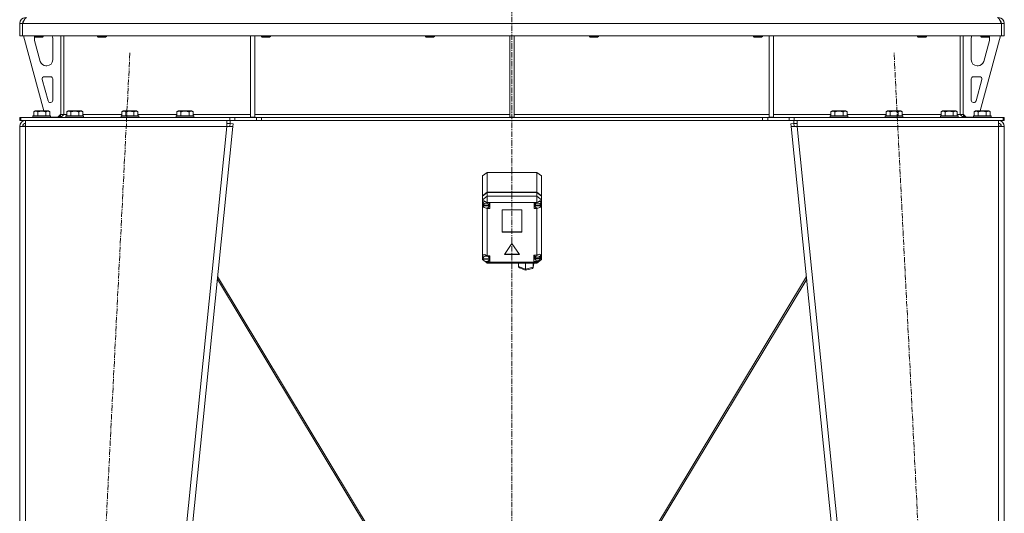
# Model space of a CAD drawing. Units: millimetres. Extents: x 0 to 30654, y -7 to 21000.
# Drawn here: x 5271 to 6611, y 12889 to 13561 of the extents above; entities that cross this region are included whole.
import ezdxf

# ---------------------------------------------------------------- set-up
doc = ezdxf.new("R2010")
doc.units = ezdxf.units.MM
doc.linetypes.add('K5LT_AXLED', pattern=[12, 7.5, -1.5, 1.5, -1.5])
doc.linetypes.add('K5LT_THIN', pattern=[0])
for name, color, linetype, true_color in [('OSI', 2, 'Continuous', 0xffff00), ('R', 1, 'Continuous', 0xff0000), ('WELDING', 7, 'Continuous', 0xffffff)]:
    doc.layers.add(name, color=color, linetype=linetype, true_color=true_color)

msp = doc.modelspace()

# ---------------------------------------------------------------- linework, layer by layer
at = {"layer": 'OSI', "color": 30, "linetype": 'K5LT_AXLED', "lineweight": 18, "true_color": 0xff8000}
for p, q in [((5940.7, 16732.9), (5940.7, 12238.8)), ((5420.7, 13515.7), (5310.7, 11336.9)), ((6570.8, 11336.9), (6460.7, 13515.7))]:
    msp.add_line(p, q, dxfattribs=at)
at = {"layer": 'R', "color": 7, "linetype": 'K5LT_THIN', "lineweight": 18}
for p, q in [((5270.7, 13555.8), (5274.7, 13555.8)), ((5270.7, 13555.8), (5270.7, 13538.8)), ((6606.7, 13555.8), (5274.7, 13555.8)), ((5274.7, 13538.8), (5274.7, 13555.8)), ((5274.7, 13555.8), (5274.7, 13538.8)), ((6610.7, 13555.8), (6606.7, 13555.8)), ((6606.7, 13555.8), (6606.7, 13538.8)), ((6606.7, 13555.8), (6606.7, 13538.8)), ((6610.7, 13555.8), (6610.7, 13538.8)), ((5270.7, 13538.8), (5274.7, 13538.8)), ((6606.7, 13538.8), (5274.7, 13538.8)), ((5275.7, 13538.8), (5303.4, 13436.8)), ((5290.7, 13538.8), (5290.7, 13537.9)), ((5302.7, 13537.9), (5290.7, 13537.9)), ((5290.7, 13537.9), (5291.7, 13537.3)), ((5290.7, 13535.8), (5290.7, 13534.9)), ((5301.7, 13537.3), (5291.7, 13537.3)), ((5302.7, 13537.9), (5301.7, 13537.3)), ((5302.7, 13538.8), (5302.7, 13537.9)), ((5315.7, 13506.3), (5315.7, 13535.8)), ((5326.7, 13538.8), (5326.7, 13431.8)), ((5330.7, 13538.8), (5330.7, 13431.8)), ((5376.7, 13538.8), (5376.7, 13537.9)), ((5388.7, 13537.9), (5376.7, 13537.9)), ((5376.7, 13537.9), (5377.7, 13537.3)), ((5387.7, 13537.3), (5377.7, 13537.3)), ((5388.7, 13537.9), (5387.7, 13537.3)), ((5388.7, 13538.8), (5388.7, 13537.9)), ((5584.7, 13538.8), (5584.7, 13428.3)), ((5590.7, 13538.8), (5590.7, 13428.3)), ((5599.9, 13538.8), (5599.9, 13537.9)), ((5611.9, 13537.9), (5599.9, 13537.9)), ((5599.9, 13537.9), (5600.9, 13537.3)), ((5610.9, 13537.3), (5600.9, 13537.3)), ((5611.9, 13537.9), (5610.9, 13537.3)), ((5611.9, 13538.8), (5611.9, 13537.9)), ((5823.1, 13538.8), (5823.1, 13537.9)), ((5835.1, 13537.9), (5823.1, 13537.9)), ((5823.1, 13537.9), (5824.1, 13537.3)), ((5834.1, 13537.3), (5824.1, 13537.3)), ((5835.1, 13537.9), (5834.1, 13537.3)), ((5835.1, 13538.8), (5835.1, 13537.9)), ((5937.7, 13538.8), (5937.7, 13428.3)), ((5943.7, 13538.8), (5943.7, 13428.3)), ((6046.3, 13538.8), (6046.3, 13537.9)), ((6058.3, 13537.9), (6046.3, 13537.9)), ((6046.3, 13537.9), (6047.3, 13537.3)), ((6057.3, 13537.3), (6047.3, 13537.3)), ((6058.3, 13537.9), (6057.3, 13537.3)), ((6058.3, 13538.8), (6058.3, 13537.9)), ((6269.5, 13538.8), (6269.5, 13537.9)), ((6281.5, 13537.9), (6269.5, 13537.9)), ((6269.5, 13537.9), (6270.5, 13537.3)), ((6280.5, 13537.3), (6270.5, 13537.3)), ((6281.5, 13537.9), (6280.5, 13537.3)), ((6281.5, 13538.8), (6281.5, 13537.9)), ((6290.7, 13538.8), (6290.7, 13428.3)), ((6296.7, 13538.8), (6296.7, 13428.3)), ((6492.7, 13538.8), (6492.7, 13537.9)), ((6504.7, 13537.9), (6492.7, 13537.9)), ((6492.7, 13537.9), (6493.7, 13537.3)), ((6503.7, 13537.3), (6493.7, 13537.3)), ((6504.7, 13537.9), (6503.7, 13537.3)), ((6504.7, 13538.8), (6504.7, 13537.9)), ((6550.7, 13538.8), (6550.7, 13431.8)), ((6554.7, 13538.8), (6554.7, 13431.8)), ((6565.7, 13506.3), (6565.7, 13535.8)), ((6605.7, 13538.8), (6578, 13436.8)), ((6578.7, 13538.8), (6578.7, 13537.9)), ((6590.7, 13537.9), (6578.7, 13537.9)), ((6578.7, 13537.9), (6579.7, 13537.3)), ((6589.7, 13537.3), (6579.7, 13537.3)), ((6590.7, 13537.9), (6589.7, 13537.3)), ((6590.7, 13538.8), (6590.7, 13537.9)), ((6590.7, 13535.8), (6590.7, 13534.9)), ((6610.7, 13538.8), (6606.7, 13538.8)), ((5291, 13532.8), (5298.8, 13504.2)), ((6590.4, 13532.8), (6582.7, 13504.2)), ((5306.5, 13498.3), (5307.7, 13498.3)), ((6575, 13498.3), (6573.7, 13498.3)), ((5312.7, 13483.3), (5304.3, 13483.3)), ((6568.7, 13483.3), (6577.2, 13483.3)), ((5301.4, 13479.5), (5309.3, 13450.5)), ((5315.7, 13451.3), (5315.7, 13480.3)), ((6565.7, 13451.3), (6565.7, 13480.3)), ((6580.1, 13479.5), (6572.2, 13450.5)), ((5312.2, 13448.3), (5312.7, 13448.3)), ((6569.3, 13448.3), (6568.7, 13448.3)), ((5270.7, 13423.8), (5270.7, 13427.8)), ((5270.7, 13427.8), (5272.2, 13427.8)), ((5272.2, 13427.8), (5556.6, 13427.8)), ((5272.2, 13423.8), (5272.2, 13427.8)), ((5288.7, 13430), (5288.9, 13430.3)), ((5288.7, 13430), (5288.7, 13428.1)), ((5312.7, 13430), (5288.7, 13430)), ((5312.7, 13428.1), (5288.7, 13428.1)), ((5288.7, 13428.1), (5288.9, 13427.8)), ((5312.5, 13430.3), (5288.9, 13430.3)), ((5289.8, 13435.6), (5291.7, 13436.8)), ((5289.8, 13435.6), (5289.8, 13430.3)), ((5309.7, 13436.8), (5291.7, 13436.8)), ((5295.2, 13435.6), (5295.2, 13430.3)), ((5306.2, 13435.6), (5306.2, 13430.3)), ((5311.7, 13435.6), (5309.7, 13436.8)), ((5311.7, 13435.6), (5311.7, 13430.3)), ((5312.7, 13430), (5312.5, 13430.3)), ((5312.7, 13428.1), (5312.5, 13427.8)), ((5312.7, 13430), (5312.7, 13428.1)), ((5312.7, 13428.3), (5322.7, 13428.3)), ((5322.7, 13428.3), (5326.7, 13432.3)), ((5326.7, 13431.8), (5330.7, 13431.8)), ((5330.7, 13431.8), (5334.8, 13431.8)), ((5333.7, 13430), (5333.9, 13430.3)), ((5333.7, 13430), (5333.7, 13428.1)), ((5357.7, 13430), (5333.7, 13430)), ((5357.7, 13428.1), (5333.7, 13428.1)), ((5333.7, 13428.1), (5333.9, 13427.8)), ((5357.5, 13430.3), (5333.9, 13430.3)), ((5334.8, 13435.6), (5336.7, 13436.8)), ((5334.8, 13435.6), (5334.8, 13430.3)), ((5354.7, 13436.8), (5336.7, 13436.8)), ((5340.2, 13435.6), (5340.2, 13430.3)), ((5351.2, 13435.6), (5351.2, 13430.3)), ((5356.7, 13435.6), (5354.7, 13436.8)), ((5356.7, 13435.6), (5356.7, 13430.3)), ((5356.7, 13431.8), (5409.8, 13431.8)), ((5357.7, 13430), (5357.5, 13430.3)), ((5357.7, 13428.1), (5357.5, 13427.8)), ((5357.7, 13430), (5357.7, 13428.1)), ((5408.7, 13430), (5408.9, 13430.3)), ((5408.7, 13430), (5408.7, 13428.1)), ((5432.7, 13430), (5408.7, 13430)), ((5432.7, 13428.1), (5408.7, 13428.1)), ((5408.7, 13428.1), (5408.9, 13427.8)), ((5432.5, 13430.3), (5408.9, 13430.3)), ((5409.8, 13435.6), (5411.7, 13436.8)), ((5409.8, 13435.6), (5409.8, 13430.3)), ((5429.7, 13436.8), (5411.7, 13436.8)), ((5415.2, 13435.6), (5415.2, 13430.3)), ((5426.2, 13435.6), (5426.2, 13430.3)), ((5431.7, 13435.6), (5429.7, 13436.8)), ((5431.7, 13435.6), (5431.7, 13430.3)), ((5431.7, 13431.8), (5484.8, 13431.8)), ((5432.7, 13430), (5432.5, 13430.3)), ((5432.7, 13428.1), (5432.5, 13427.8)), ((5432.7, 13430), (5432.7, 13428.1)), ((5483.7, 13430), (5483.9, 13430.3)), ((5483.7, 13430), (5483.7, 13428.1)), ((5507.7, 13430), (5483.7, 13430)), ((5507.7, 13428.1), (5483.7, 13428.1)), ((5483.7, 13428.1), (5483.9, 13427.8)), ((5507.5, 13430.3), (5483.9, 13430.3)), ((5484.8, 13435.6), (5486.7, 13436.8)), ((5484.8, 13435.6), (5484.8, 13430.3)), ((5504.7, 13436.8), (5486.7, 13436.8)), ((5490.2, 13435.6), (5490.2, 13430.3)), ((5501.2, 13435.6), (5501.2, 13430.3)), ((5506.7, 13435.6), (5504.7, 13436.8)), ((5506.7, 13435.6), (5506.7, 13430.3)), ((5506.7, 13431.8), (5584.7, 13431.8)), ((5507.7, 13430), (5507.5, 13430.3)), ((5507.7, 13428.1), (5507.5, 13427.8)), ((5507.7, 13430), (5507.7, 13428.1)), ((5556.6, 13427.8), (5563.7, 13427.8)), ((5556.6, 13427.8), (5556.6, 13423.8)), ((5592.8, 13427.8), (5563.7, 13427.8)), ((5563.7, 13427.8), (5563.7, 13423.8)), ((5584.7, 13428.3), (5590.7, 13428.3)), ((5590.7, 13431.8), (5937.7, 13431.8)), ((5592.8, 13427.8), (5599.9, 13427.8)), ((5592.8, 13427.8), (5592.8, 13423.8)), ((6281.6, 13427.8), (5599.9, 13427.8)), ((5599.9, 13427.8), (5599.9, 13423.8)), ((5937.7, 13428.3), (5943.7, 13428.3)), ((5943.7, 13431.8), (6290.7, 13431.8)), ((6281.6, 13427.8), (6281.6, 13423.8)), ((6281.6, 13427.8), (6288.7, 13427.8)), ((6317.8, 13427.8), (6288.7, 13427.8)), ((6288.7, 13427.8), (6288.7, 13423.8)), ((6290.7, 13428.3), (6296.7, 13428.3)), ((6296.7, 13431.8), (6374.8, 13431.8)), ((6317.8, 13427.8), (6324.9, 13427.8)), ((6317.8, 13423.8), (6317.8, 13427.8)), ((6324.9, 13423.8), (6324.9, 13427.8)), ((6324.9, 13427.8), (6609.3, 13427.8)), ((6373.7, 13430), (6373.9, 13430.3)), ((6373.7, 13430), (6373.7, 13428.1)), ((6397.7, 13430), (6373.7, 13430)), ((6397.7, 13428.1), (6373.7, 13428.1)), ((6373.7, 13428.1), (6373.9, 13427.8)), ((6397.5, 13430.3), (6373.9, 13430.3)), ((6374.8, 13435.6), (6376.7, 13436.8)), ((6374.8, 13435.6), (6374.8, 13430.3)), ((6394.7, 13436.8), (6376.7, 13436.8)), ((6380.2, 13435.6), (6380.2, 13430.3)), ((6391.2, 13435.6), (6391.2, 13430.3)), ((6396.7, 13435.6), (6394.7, 13436.8)), ((6396.7, 13435.6), (6396.7, 13430.3)), ((6396.7, 13431.8), (6449.8, 13431.8)), ((6397.7, 13430), (6397.5, 13430.3)), ((6397.7, 13428.1), (6397.5, 13427.8)), ((6397.7, 13430), (6397.7, 13428.1)), ((6448.7, 13430), (6448.9, 13430.3)), ((6448.7, 13430), (6448.7, 13428.1)), ((6472.7, 13430), (6448.7, 13430)), ((6472.7, 13428.1), (6448.7, 13428.1)), ((6448.7, 13428.1), (6448.9, 13427.8)), ((6472.5, 13430.3), (6448.9, 13430.3)), ((6449.8, 13435.6), (6451.7, 13436.8)), ((6449.8, 13435.6), (6449.8, 13430.3)), ((6469.7, 13436.8), (6451.7, 13436.8)), ((6455.2, 13435.6), (6455.2, 13430.3)), ((6466.2, 13435.6), (6466.2, 13430.3)), ((6471.7, 13435.6), (6469.7, 13436.8)), ((6471.7, 13435.6), (6471.7, 13430.3)), ((6471.7, 13431.8), (6524.8, 13431.8)), ((6472.7, 13430), (6472.5, 13430.3)), ((6472.7, 13428.1), (6472.5, 13427.8)), ((6472.7, 13430), (6472.7, 13428.1)), ((6523.7, 13430), (6523.9, 13430.3)), ((6523.7, 13430), (6523.7, 13428.1)), ((6547.7, 13430), (6523.7, 13430)), ((6547.7, 13428.1), (6523.7, 13428.1)), ((6523.7, 13428.1), (6523.9, 13427.8)), ((6547.5, 13430.3), (6523.9, 13430.3)), ((6524.8, 13435.6), (6526.7, 13436.8)), ((6524.8, 13435.6), (6524.8, 13430.3)), ((6544.7, 13436.8), (6526.7, 13436.8)), ((6530.2, 13435.6), (6530.2, 13430.3)), ((6541.2, 13435.6), (6541.2, 13430.3)), ((6546.7, 13435.6), (6544.7, 13436.8)), ((6546.7, 13435.6), (6546.7, 13430.3)), ((6546.7, 13431.8), (6550.7, 13431.8)), ((6547.7, 13430), (6547.5, 13430.3)), ((6547.7, 13428.1), (6547.5, 13427.8)), ((6547.7, 13430), (6547.7, 13428.1)), ((6554.7, 13431.8), (6550.7, 13431.8)), ((6554.7, 13432.3), (6558.7, 13428.3)), ((6568.7, 13428.3), (6558.7, 13428.3)), ((6568.7, 13430), (6568.9, 13430.3)), ((6568.7, 13430), (6568.7, 13428.1)), ((6592.7, 13430), (6568.7, 13430)), ((6592.7, 13428.1), (6568.7, 13428.1)), ((6568.7, 13428.1), (6568.9, 13427.8)), ((6592.5, 13430.3), (6568.9, 13430.3)), ((6569.8, 13435.6), (6571.7, 13436.8)), ((6569.8, 13435.6), (6569.8, 13430.3)), ((6589.7, 13436.8), (6571.7, 13436.8)), ((6575.2, 13435.6), (6575.2, 13430.3)), ((6586.2, 13435.6), (6586.2, 13430.3)), ((6591.7, 13435.6), (6589.7, 13436.8)), ((6591.7, 13435.6), (6591.7, 13430.3)), ((6592.7, 13430), (6592.5, 13430.3)), ((6592.7, 13428.1), (6592.5, 13427.8)), ((6592.7, 13430), (6592.7, 13428.1)), ((6610.7, 13427.8), (6609.3, 13427.8)), ((6609.3, 13423.8), (6609.3, 13427.8)), ((6610.7, 13423.8), (6610.7, 13427.8)), ((5270.7, 13423.8), (5272.2, 13423.8)), ((5270.7, 13415.8), (5278.7, 13415.8)), ((5270.7, 13415.8), (5270.7, 11442.8)), ((5272.2, 13423.8), (5556.6, 13423.8)), ((5275.9, 13416.1), (5274.7, 13415.8)), ((5274.7, 13415.8), (5274.7, 13415.8)), ((5278.7, 13416.2), (5275.9, 13416.1)), ((5278.7, 13415.8), (5278.7, 13423.8)), ((5278.7, 13415.8), (5278.7, 11442.8)), ((5552.7, 13415.8), (5278.7, 13415.8)), ((5552.7, 13415.8), (5352.7, 11442.8)), ((5560.7, 13415.8), (5360.7, 11442.8)), ((5552.7, 13423.8), (5552.7, 13415.8)), ((5552.7, 13419.8), (5557.1, 13419.8)), ((5552.7, 13415.8), (5556.7, 13416.2)), ((5552.7, 13415.8), (5560.7, 13415.8)), ((5563.7, 13423.8), (5556.6, 13423.8)), ((5556.7, 13416.2), (5557.1, 13419.8)), ((5556.7, 13416.2), (5560.7, 13415.8)), ((5557.1, 13423.8), (5557.1, 13419.8)), ((5557.1, 13419.8), (5561.1, 13419.4)), ((5561.1, 13419.4), (5560.7, 13415.8)), ((5592.8, 13423.8), (5563.7, 13423.8)), ((5599.9, 13423.8), (5592.8, 13423.8)), ((6281.6, 13423.8), (5599.9, 13423.8)), ((6288.7, 13423.8), (6281.6, 13423.8)), ((6317.8, 13423.8), (6288.7, 13423.8)), ((6324.9, 13423.8), (6317.8, 13423.8)), ((6320.4, 13419.4), (6324.3, 13419.8)), ((6320.4, 13419.4), (6320.7, 13415.8)), ((6324.7, 13416.2), (6320.7, 13415.8)), ((6320.7, 13415.8), (6520.7, 11442.8)), ((6320.7, 13415.8), (6328.8, 13415.8)), ((6324.3, 13419.8), (6324.3, 13423.8)), ((6324.3, 13419.8), (6328.8, 13419.8)), ((6324.7, 13416.2), (6324.3, 13419.8)), ((6324.7, 13416.2), (6328.8, 13415.8)), ((6324.9, 13423.8), (6609.3, 13423.8)), ((6328.8, 13415.8), (6328.8, 13423.8)), ((6328.8, 13415.8), (6528.8, 11442.8)), ((6602.7, 13415.8), (6328.8, 13415.8)), ((6602.7, 13423.8), (6602.7, 13415.8)), ((6602.9, 13416.2), (6602.7, 13416.2)), ((6602.7, 13415.8), (6610.7, 13415.8)), ((6602.7, 13415.8), (6602.7, 11442.8)), ((6605.5, 13416.1), (6602.9, 13416.2)), ((6605.9, 13416), (6605.5, 13416.1)), ((6606.7, 13415.8), (6605.9, 13416)), ((6610.7, 13423.8), (6609.3, 13423.8)), ((6610.7, 13415.8), (6610.7, 11442.8)), ((5900.7, 13348.3), (5906.7, 13353.2)), ((5900.7, 13321.4), (5900.7, 13348.3)), ((5974.7, 13353.2), (5906.7, 13353.2)), ((5906.7, 13353.2), (5906.7, 13326.4)), ((5974.7, 13353.2), (5980.7, 13348.3)), ((5974.7, 13326.4), (5974.7, 13353.2)), ((5980.7, 13348.3), (5980.7, 13321.4)), ((5900.7, 13321.4), (5906.7, 13326.4)), ((5900.7, 13320.8), (5906.7, 13325.8)), ((5900.7, 13320.8), (5900.7, 13321.4)), ((5906.7, 13320.8), (5900.7, 13315.8)), ((5900.7, 13315.8), (5900.7, 13320.8)), ((5906.7, 13326.4), (5974.7, 13326.4)), ((5906.7, 13325.8), (5974.7, 13325.8)), ((5906.7, 13325.8), (5906.7, 13320.8)), ((5906.7, 13320.8), (5906.7, 13312.4)), ((5906.7, 13320.8), (5974.7, 13320.8)), ((5974.7, 13326.4), (5980.7, 13321.4)), ((5974.7, 13325.8), (5980.7, 13320.8)), ((5974.7, 13320.8), (5974.7, 13325.8)), ((5980.7, 13315.8), (5974.7, 13320.8)), ((5974.7, 13320.8), (5974.7, 13312.4)), ((5980.7, 13321.4), (5980.7, 13320.8)), ((5980.7, 13320.8), (5980.7, 13315.8)), ((5900.7, 13311.8), (5900.7, 13315.8)), ((5906.7, 13312.4), (5900.7, 13315.8)), ((5900.7, 13310.9), (5900.7, 13311.8)), ((5900.7, 13239.8), (5900.7, 13310.9)), ((5900.7, 13310.9), (5901.5, 13309.1)), ((5900.7, 13310.9), (5901.6, 13308.6)), ((5902.5, 13313.6), (5901.5, 13311.5)), ((5901.5, 13311.5), (5901.5, 13311.4)), ((5901.5, 13308.6), (5901.5, 13311.4)), ((5901.5, 13309), (5901.5, 13308.4)), ((5901.5, 13309), (5901.5, 13308.6)), ((5901.5, 13308.6), (5901.5, 13308.2)), ((5909.8, 13308.4), (5901.5, 13308.4)), ((5901.5, 13307.6), (5901.5, 13308.2)), ((5901.5, 13308.2), (5909.8, 13308.2)), ((5901.5, 13307.6), (5909.8, 13307.6)), ((5906.7, 13312.4), (5906.7, 13312.2)), ((5974.7, 13312.4), (5906.7, 13312.4)), ((5910.7, 13312.2), (5906.7, 13312.2)), ((5906.7, 13312.2), (5906.7, 13312.1)), ((5909.9, 13311.4), (5909.8, 13312.2)), ((5909.8, 13308.4), (5909.8, 13309)), ((5909.8, 13308.2), (5909.8, 13307.6)), ((5909.8, 13307.2), (5910.7, 13307.2)), ((5909.9, 13308.6), (5909.9, 13311.4)), ((5910.7, 13303.9), (5910.7, 13312.2)), ((5970.9, 13303.9), (5970.9, 13312.2)), ((5970.9, 13312.2), (5974.7, 13312.2)), ((5971.8, 13307.2), (5970.9, 13307.2)), ((5971.8, 13312.2), (5971.7, 13311.4)), ((5971.7, 13308.6), (5971.7, 13311.4)), ((5971.7, 13309), (5971.7, 13308.4)), ((5971.7, 13309), (5971.7, 13308.6)), ((5971.7, 13308.6), (5971.7, 13308.2)), ((5980.1, 13308.4), (5971.7, 13308.4)), ((5971.7, 13307.6), (5971.7, 13308.2)), ((5971.7, 13308.2), (5980.1, 13308.2)), ((5971.7, 13307.6), (5980.1, 13307.6)), ((5980.7, 13315.8), (5974.7, 13312.4)), ((5974.7, 13312.2), (5974.7, 13312.4)), ((5974.7, 13312), (5974.7, 13312.2)), ((5979.3, 13313.5), (5979.1, 13313.7)), ((5980.1, 13311.4), (5979.3, 13313.5)), ((5980.1, 13308.6), (5980.1, 13311.4)), ((5980.1, 13309.1), (5980.7, 13310.3)), ((5980.1, 13308.7), (5980.7, 13310.3)), ((5980.1, 13308.4), (5980.1, 13309)), ((5980.1, 13308.2), (5980.1, 13307.6)), ((5980.7, 13315.8), (5980.7, 13312.5)), ((5980.7, 13312.5), (5980.7, 13310.3)), ((5980.7, 13310.3), (5980.7, 13234.6)), ((5905.4, 13304.6), (5906.7, 13304)), ((5906.7, 13304.7), (5906.7, 13304)), ((5906.7, 13304), (5906.7, 13303.9)), ((5906.7, 13303.9), (5910.7, 13303.9)), ((5906.7, 13303.9), (5906.7, 13239.8)), ((5927.2, 13302.3), (5927.2, 13271.8)), ((5954.2, 13302.3), (5927.2, 13302.3)), ((5954.2, 13271.8), (5954.2, 13302.3)), ((5974.7, 13303.9), (5970.9, 13303.9)), ((5974.7, 13304.7), (5974.7, 13304)), ((5974.7, 13304), (5976, 13304.6)), ((5974.7, 13303.9), (5974.7, 13304)), ((5974.7, 13240.4), (5974.7, 13303.9)), ((5927.2, 13272.4), (5954.2, 13272.4)), ((5927.2, 13271.8), (5954.2, 13271.8)), ((5940.7, 13256.4), (5930.3, 13241.5)), ((5951.1, 13241.5), (5940.7, 13256.4)), ((5900.7, 13238.1), (5900.7, 13239.8)), ((5902, 13241.1), (5901.2, 13239)), ((5906.7, 13239.8), (5906.7, 13239.7)), ((5910.6, 13239.8), (5906.7, 13239.8)), ((5910, 13239), (5909.9, 13239.8)), ((5910.6, 13231.5), (5910.6, 13239.8)), ((5930.3, 13241.5), (5951.1, 13241.5)), ((5930.7, 13242.1), (5950.7, 13242.1)), ((5970.6, 13240.4), (5974.7, 13240.4)), ((5970.6, 13232.1), (5970.6, 13240.4)), ((5971.7, 13240.4), (5971.6, 13239.6)), ((5971.6, 13236.8), (5971.6, 13239.6)), ((5975.6, 13240.8), (5974.7, 13240.3)), ((5974.7, 13240.3), (5974.7, 13240.4)), ((5978.1, 13241.7), (5975.6, 13240.8)), ((5979.9, 13241.2), (5978.1, 13241.7)), ((5978.7, 13241.6), (5978.7, 13241.7)), ((5979.6, 13239.6), (5978.7, 13241.6)), ((5979.5, 13236.4), (5980.6, 13239.4)), ((5979.6, 13236.8), (5979.6, 13239.6)), ((5979.6, 13237.1), (5980.6, 13239.4)), ((5980.6, 13239.5), (5979.9, 13241.2)), ((5980.6, 13239.4), (5980.6, 13239.5)), ((5980.6, 13239.4), (5980.6, 13239.5)), ((5900.7, 13234.6), (5900.7, 13238.1)), ((5900.7, 13238.1), (5901.2, 13237.1)), ((5900.7, 13238.1), (5901.2, 13236.7)), ((5901.6, 13234.1), (5900.7, 13234.6)), ((5900.7, 13234.6), (5901.9, 13233.6)), ((5901.2, 13236.2), (5901.2, 13239)), ((5901.2, 13236.3), (5901.2, 13235.7)), ((5901.2, 13236.2), (5901.2, 13236.3)), ((5901.2, 13236.1), (5901.2, 13236.2)), ((5901.2, 13235.1), (5901.2, 13235.7)), ((5910, 13235.7), (5901.2, 13235.7)), ((5901.2, 13235.1), (5910, 13235.1)), ((5903.1, 13232.6), (5906.7, 13229.6)), ((5906.7, 13231.2), (5905.4, 13232)), ((5905.8, 13232), (5906.7, 13231.6)), ((5906.7, 13232.1), (5906.7, 13231.6)), ((5906.7, 13231.6), (5906.7, 13231.5)), ((5906.7, 13231.5), (5910.6, 13231.5)), ((5906.7, 13231.5), (5906.7, 13231.2)), ((5906.7, 13231.2), (5906.7, 13229.6)), ((5906.7, 13231.2), (5974.7, 13231.2)), ((5974.7, 13229.6), (5906.7, 13229.6)), ((5909.9, 13234.8), (5910.6, 13234.8)), ((5910, 13236.2), (5910, 13239)), ((5910, 13235.7), (5910, 13236.3)), ((5910, 13236.2), (5910, 13236.1)), ((5910, 13235.7), (5910, 13235.1)), ((5949.7, 13224.9), (5949.7, 13229.6)), ((5959.2, 13221.3), (5959.2, 13229.6)), ((5969.6, 13224.1), (5969.6, 13229.6)), ((5969.6, 13224.1), (5970.3, 13229.6)), ((5969.6, 13223.9), (5970.3, 13229.6)), ((5971.7, 13235.4), (5970.6, 13235.4)), ((5974.7, 13232.1), (5970.6, 13232.1)), ((5971.6, 13237.3), (5971.6, 13236.7)), ((5971.6, 13237.3), (5971.6, 13236.8)), ((5971.6, 13236.8), (5971.6, 13236.3)), ((5979.5, 13236.7), (5971.6, 13236.7)), ((5971.6, 13235.7), (5971.6, 13236.3)), ((5971.6, 13236.3), (5979.5, 13236.3)), ((5971.6, 13235.7), (5979.5, 13235.7)), ((5980.7, 13234.6), (5974.7, 13231.2)), ((5980.7, 13234.6), (5974.7, 13229.6)), ((5974.7, 13233), (5974.7, 13232.1)), ((5974.7, 13232.1), (5976.3, 13233)), ((5974.7, 13232.1), (5974.7, 13232.1)), ((5974.7, 13231.2), (5974.7, 13232.1)), ((5974.7, 13231.2), (5974.7, 13229.6)), ((5979.5, 13236.7), (5979.5, 13237.3)), ((5979.5, 13236.3), (5979.5, 13235.7)), ((5949.7, 13224.9), (5959.2, 13221.3)), ((5949.7, 13224.6), (5949.7, 13224.9)), ((5950.8, 13223.3), (5949.7, 13224.6)), ((5950.8, 13223.3), (5959.3, 13220.1)), ((5959.2, 13221.3), (5969.6, 13224.1)), ((5959.2, 13220.9), (5959.2, 13221.3)), ((5959.3, 13220.1), (5959.2, 13220.9)), ((5959.3, 13220.1), (5968.5, 13222.6)), ((5959.3, 13220.1), (5959.3, 13220.1)), ((5968.5, 13222.6), (5969.5, 13223.6)), ((5969.5, 13223.6), (5969.6, 13223.9)), ((5969.6, 13223.9), (5969.6, 13224.1)), ((5539.7, 13208), (5837.1, 12713.9)), ((5839.7, 12713.9), (5540, 13211.5)), ((6041.8, 12713.9), (6341.4, 13211.5)), ((6341.8, 13208), (6044.3, 12713.9))]:
    msp.add_line(p, q, dxfattribs=at)
for centre, radius, start, end in [((5278.7, 13555.8), 8, 90, 180), ((6602.7, 13555.8), 8, 0, 90), ((5278.7, 13555.8), 4, 131.818, 180), ((6602.7, 13555.8), 4, 0, 48.182), ((5298.7, 13535.8), 8, 165.9692, 180), ((5298.7, 13534.9), 8, 180, 195.1893), ((5307.7, 13535.8), 8, 0, 22.0243), ((6573.7, 13535.8), 8, 157.9757, 180), ((6582.7, 13534.9), 8, 344.8107, 0), ((6582.7, 13535.8), 8, 0, 14.0308), ((5306.5, 13506.3), 8, 195.1893, 270), ((5307.7, 13506.3), 8, 270, 0), ((6573.7, 13506.3), 8, 180, 270), ((6575, 13506.3), 8, 270, 344.8107), ((5304.3, 13480.3), 3, 90, 195.1893), ((5312.7, 13480.3), 3, 0, 90), ((6568.7, 13480.3), 3, 90, 180), ((6577.2, 13480.3), 3, 344.8107, 90), ((5312.2, 13451.3), 3, 195.1893, 270), ((5312.7, 13451.3), 3, 270, 0), ((6568.7, 13451.3), 3, 180, 270), ((6569.3, 13451.3), 3, 270, 344.8107), ((5322.7, 13431.8), 4, 270, 0), ((6558.7, 13431.8), 4, 180, 270), ((5278.7, 13415.8), 8, 90, 180), ((5278.7, 13415.8), 4, 90, 180), ((6602.7, 13415.8), 8, 0, 90), ((6602.7, 13415.8), 4, 0, 90)]:
    msp.add_arc(centre, radius, start, end, dxfattribs=at)
for centre, major_axis, ratio, start_param, end_param in [((5905.7, 13308.6), (4.42, -4.42), 0.531153, 1.851261, 3.517525), ((5905.7, 13308), (4.18, 0), 0.828552, 0.116709, 3.024884), ((5905.7, 13308), (-4.18, 0), 0.828552, 0.108814, 3.032779), ((5905.7, 13308.6), (4.18, 0), 0.828552, 0, 0.116709), ((5905.7, 13308.6), (4.18, 0), 0.828552, 6.174371, 6.283185), ((5975.9, 13308), (4.22, 0), 0.828552, 0.11569, 3.025903), ((5975.9, 13308), (-4.22, 0), 0.828552, 0.115926, 3.025666), ((5975.9, 13308.7), (-4.42, -4.42), 0.531153, 2.926076, 4.46337), ((5975.9, 13308.6), (4.22, 0), 0.828552, 0, 0.11569), ((5975.9, 13308.6), (4.22, 0), 0.828552, 6.167259, 6.283185), ((5905.6, 13236.2), (4.42, -4.42), 0.531153, 1.836554, 3.426179), ((5905.6, 13235.6), (4.43, 0), 0.828552, 0.0202, 3.121393), ((5975.6, 13236.2), (4.01, 0), 0.828552, 0.160694, 2.980898), ((5905.6, 13235.6), (-4.43, 0), 0.828552, 0.130342, 3.01125), ((5905.6, 13236.2), (4.43, 0), 0.828552, 0, 0.0202), ((5975.6, 13236.2), (-4.01, 0), 0.828552, 0.154784, 2.986809), ((5975.6, 13236.8), (4.01, 0), 0.828552, 0, 0.160694), ((5975.6, 13236.8), (4.01, 0), 0.828552, 6.128401, 6.283185)]:
    msp.add_ellipse(centre, major_axis=major_axis, ratio=ratio, start_param=start_param, end_param=end_param, dxfattribs=at)
at = {"layer": 'WELDING', "color": 7, "linetype": 'K5LT_THIN', "lineweight": 18}
for p, q in [((5275.1, 13416), (5274.7, 13416)), ((5275.5, 13416), (5275.1, 13416)), ((5275.9, 13416.1), (5275.5, 13416)), ((6605.5, 13416.1), (6605.9, 13416)), ((6605.9, 13416), (6606.3, 13416)), ((6606.3, 13416), (6606.7, 13416))]:
    msp.add_line(p, q, dxfattribs=at)
for points in [[(5274.7, 13555.8), (5274.9, 13556.1), (5275.1, 13556.7), (5275.5, 13557.6), (5275.9, 13558.4), (5276.3, 13559.3), (5276.7, 13560.1), (5277.1, 13560.8), (5277.4, 13561.5), (5277.8, 13562.1), (5278.2, 13562.6), (5278.6, 13563), (5279, 13563.4), (5279.4, 13563.6), (5279.8, 13563.8), (5280, 13563.8), (5280.1, 13563.8)], [(6601.3, 13563.8), (6601.4, 13563.8), (6601.7, 13563.8), (6602.1, 13563.6), (6602.5, 13563.4), (6602.8, 13563), (6603.2, 13562.6), (6603.6, 13562.1), (6604, 13561.5), (6604.4, 13560.8), (6604.8, 13560.1), (6605.2, 13559.3), (6605.5, 13558.4), (6605.9, 13557.6), (6606.3, 13556.7), (6606.6, 13556.1), (6606.7, 13555.8)], [(5330.7, 13431.8), (5330.6, 13431.6), (5330.3, 13431.3), (5329.8, 13430.9), (5329.3, 13430.5), (5328.9, 13430), (5328.4, 13429.7), (5327.9, 13429.3), (5327.5, 13429), (5327, 13428.7), (5326.5, 13428.4), (5326.1, 13428.2), (5325.6, 13428), (5325.1, 13427.9), (5324.7, 13427.8), (5324.4, 13427.8), (5324.2, 13427.8)], [(6557.3, 13427.8), (6557.1, 13427.8), (6556.8, 13427.8), (6556.4, 13427.9), (6555.9, 13428), (6555.4, 13428.2), (6554.9, 13428.4), (6554.5, 13428.7), (6554, 13429), (6553.5, 13429.3), (6553.1, 13429.7), (6552.6, 13430), (6552.1, 13430.5), (6551.7, 13430.9), (6551.2, 13431.3), (6550.9, 13431.6), (6550.7, 13431.8)]]:
    msp.add_open_spline(points, degree=3, dxfattribs=at)
for points, knots in [([(5295.2, 13435.6), (5294.9, 13435.8), (5294.5, 13436), (5294, 13436.2), (5293.8, 13436.3), (5293.5, 13436.4), (5293.2, 13436.4), (5292.9, 13436.5), (5292.5, 13436.5), (5292.2, 13436.5), (5291.8, 13436.4), (5291.5, 13436.4), (5291.1, 13436.2), (5290.5, 13436), (5290, 13435.8), (5289.8, 13435.6)], [0, 0, 0, 0, 2.912728, 3.529104, 4.366059, 5.20805, 5.90491, 6.841792, 7.999747, 8.992853, 9.878966, 10.753647, 12.031595, 13.665019, 16, 16, 16, 16]), ([(5306.2, 13435.6), (5306, 13435.7), (5305.3, 13435.9), (5304.2, 13436.1), (5303.1, 13436.3), (5302.1, 13436.4), (5301.5, 13436.5), (5301, 13436.5), (5300.6, 13436.5), (5300.3, 13436.5), (5299.9, 13436.5), (5299.5, 13436.4), (5299, 13436.4), (5298.4, 13436.3), (5297.3, 13436.2), (5296.2, 13435.9), (5295.5, 13435.7), (5295.2, 13435.6)], [0, 0, 0, 0, 2.896048, 7.635036, 13.675312, 16.352744, 19.030177, 21.193346, 22.27493, 23.356515, 25.164905, 26.973294, 28.781684, 30.590074, 34.691771, 40.985529, 43.953237, 43.953237, 43.953237, 43.953237]), ([(5311.7, 13435.6), (5311.4, 13435.8), (5311, 13436), (5310.5, 13436.2), (5310.2, 13436.3), (5309.9, 13436.4), (5309.6, 13436.4), (5309.3, 13436.5), (5309, 13436.5), (5308.6, 13436.5), (5308.3, 13436.4), (5307.9, 13436.4), (5307.5, 13436.2), (5306.9, 13436), (5306.5, 13435.8), (5306.2, 13435.6)], [0, 0, 0, 0, 2.912728, 3.529104, 4.366059, 5.20805, 5.90491, 6.841792, 7.999747, 8.992853, 9.878966, 10.753647, 12.031595, 13.665019, 16, 16, 16, 16]), ([(5340.2, 13435.6), (5339.9, 13435.8), (5339.5, 13436), (5339, 13436.2), (5338.8, 13436.3), (5338.5, 13436.4), (5338.2, 13436.4), (5337.9, 13436.5), (5337.5, 13436.5), (5337.2, 13436.5), (5336.8, 13436.4), (5336.5, 13436.4), (5336.1, 13436.2), (5335.5, 13436), (5335, 13435.8), (5334.8, 13435.6)], [0, 0, 0, 0, 2.912728, 3.529104, 4.366059, 5.20805, 5.90491, 6.841792, 7.999747, 8.992853, 9.878966, 10.753647, 12.031595, 13.665019, 16, 16, 16, 16]), ([(5351.2, 13435.6), (5351, 13435.7), (5350.3, 13435.9), (5349.2, 13436.1), (5348.1, 13436.3), (5347.1, 13436.4), (5346.5, 13436.5), (5346, 13436.5), (5345.6, 13436.5), (5345.3, 13436.5), (5344.9, 13436.5), (5344.5, 13436.4), (5344, 13436.4), (5343.4, 13436.3), (5342.3, 13436.2), (5341.2, 13435.9), (5340.5, 13435.7), (5340.2, 13435.6)], [0, 0, 0, 0, 2.896048, 7.635036, 13.675312, 16.352744, 19.030177, 21.193346, 22.27493, 23.356515, 25.164905, 26.973294, 28.781684, 30.590074, 34.691771, 40.985529, 43.953237, 43.953237, 43.953237, 43.953237]), ([(5356.7, 13435.6), (5356.4, 13435.8), (5356, 13436), (5355.5, 13436.2), (5355.2, 13436.3), (5354.9, 13436.4), (5354.6, 13436.4), (5354.3, 13436.5), (5354, 13436.5), (5353.6, 13436.5), (5353.3, 13436.4), (5352.9, 13436.4), (5352.5, 13436.2), (5351.9, 13436), (5351.5, 13435.8), (5351.2, 13435.6)], [0, 0, 0, 0, 2.912728, 3.529104, 4.366059, 5.20805, 5.90491, 6.841792, 7.999747, 8.992853, 9.878966, 10.753647, 12.031595, 13.665019, 16, 16, 16, 16]), ([(5415.2, 13435.6), (5414.9, 13435.8), (5414.5, 13436), (5414, 13436.2), (5413.8, 13436.3), (5413.5, 13436.4), (5413.2, 13436.4), (5412.9, 13436.5), (5412.5, 13436.5), (5412.2, 13436.5), (5411.8, 13436.4), (5411.5, 13436.4), (5411.1, 13436.2), (5410.5, 13436), (5410, 13435.8), (5409.8, 13435.6)], [0, 0, 0, 0, 2.912728, 3.529104, 4.366059, 5.20805, 5.90491, 6.841792, 7.999747, 8.992853, 9.878966, 10.753647, 12.031595, 13.665019, 16, 16, 16, 16]), ([(5426.2, 13435.6), (5426, 13435.7), (5425.3, 13435.9), (5424.2, 13436.1), (5423.1, 13436.3), (5422.1, 13436.4), (5421.5, 13436.5), (5421, 13436.5), (5420.6, 13436.5), (5420.3, 13436.5), (5419.9, 13436.5), (5419.5, 13436.4), (5419, 13436.4), (5418.4, 13436.3), (5417.3, 13436.2), (5416.2, 13435.9), (5415.5, 13435.7), (5415.2, 13435.6)], [0, 0, 0, 0, 2.896048, 7.635036, 13.675312, 16.352744, 19.030177, 21.193346, 22.27493, 23.356515, 25.164905, 26.973294, 28.781684, 30.590074, 34.691771, 40.985529, 43.953237, 43.953237, 43.953237, 43.953237]), ([(5431.7, 13435.6), (5431.4, 13435.8), (5431, 13436), (5430.5, 13436.2), (5430.2, 13436.3), (5429.9, 13436.4), (5429.6, 13436.4), (5429.3, 13436.5), (5429, 13436.5), (5428.6, 13436.5), (5428.3, 13436.4), (5427.9, 13436.4), (5427.5, 13436.2), (5426.9, 13436), (5426.5, 13435.8), (5426.2, 13435.6)], [0, 0, 0, 0, 2.912728, 3.529104, 4.366059, 5.20805, 5.90491, 6.841792, 7.999747, 8.992853, 9.878966, 10.753647, 12.031595, 13.665019, 16, 16, 16, 16]), ([(5490.2, 13435.6), (5489.9, 13435.8), (5489.5, 13436), (5489, 13436.2), (5488.8, 13436.3), (5488.5, 13436.4), (5488.2, 13436.4), (5487.9, 13436.5), (5487.5, 13436.5), (5487.2, 13436.5), (5486.8, 13436.4), (5486.5, 13436.4), (5486.1, 13436.2), (5485.5, 13436), (5485, 13435.8), (5484.8, 13435.6)], [0, 0, 0, 0, 2.912728, 3.529104, 4.366059, 5.20805, 5.90491, 6.841792, 7.999747, 8.992853, 9.878966, 10.753647, 12.031595, 13.665019, 16, 16, 16, 16]), ([(5501.2, 13435.6), (5501, 13435.7), (5500.3, 13435.9), (5499.2, 13436.1), (5498.1, 13436.3), (5497.1, 13436.4), (5496.5, 13436.5), (5496, 13436.5), (5495.6, 13436.5), (5495.3, 13436.5), (5494.9, 13436.5), (5494.5, 13436.4), (5494, 13436.4), (5493.4, 13436.3), (5492.3, 13436.2), (5491.2, 13435.9), (5490.5, 13435.7), (5490.2, 13435.6)], [0, 0, 0, 0, 2.896048, 7.635036, 13.675312, 16.352744, 19.030177, 21.193346, 22.27493, 23.356515, 25.164905, 26.973294, 28.781684, 30.590074, 34.691771, 40.985529, 43.953237, 43.953237, 43.953237, 43.953237]), ([(5506.7, 13435.6), (5506.4, 13435.8), (5506, 13436), (5505.5, 13436.2), (5505.2, 13436.3), (5504.9, 13436.4), (5504.6, 13436.4), (5504.3, 13436.5), (5504, 13436.5), (5503.6, 13436.5), (5503.3, 13436.4), (5502.9, 13436.4), (5502.5, 13436.2), (5501.9, 13436), (5501.5, 13435.8), (5501.2, 13435.6)], [0, 0, 0, 0, 2.912728, 3.529104, 4.366059, 5.20805, 5.90491, 6.841792, 7.999747, 8.992853, 9.878966, 10.753647, 12.031595, 13.665019, 16, 16, 16, 16]), ([(6380.2, 13435.6), (6379.9, 13435.8), (6379.5, 13436), (6379, 13436.2), (6378.8, 13436.3), (6378.5, 13436.4), (6378.2, 13436.4), (6377.9, 13436.5), (6377.5, 13436.5), (6377.2, 13436.5), (6376.8, 13436.4), (6376.5, 13436.4), (6376.1, 13436.2), (6375.5, 13436), (6375, 13435.8), (6374.8, 13435.6)], [0, 0, 0, 0, 2.912728, 3.529104, 4.366059, 5.20805, 5.90491, 6.841792, 7.999747, 8.992853, 9.878966, 10.753647, 12.031595, 13.665019, 16, 16, 16, 16]), ([(6391.2, 13435.6), (6391, 13435.7), (6390.3, 13435.9), (6389.2, 13436.1), (6388.1, 13436.3), (6387.1, 13436.4), (6386.5, 13436.5), (6386, 13436.5), (6385.6, 13436.5), (6385.3, 13436.5), (6384.9, 13436.5), (6384.5, 13436.4), (6384, 13436.4), (6383.4, 13436.3), (6382.3, 13436.2), (6381.2, 13435.9), (6380.5, 13435.7), (6380.2, 13435.6)], [0, 0, 0, 0, 2.896048, 7.635036, 13.675312, 16.352744, 19.030177, 21.193346, 22.27493, 23.356515, 25.164905, 26.973294, 28.781684, 30.590074, 34.691771, 40.985529, 43.953237, 43.953237, 43.953237, 43.953237]), ([(6396.7, 13435.6), (6396.4, 13435.8), (6396, 13436), (6395.5, 13436.2), (6395.2, 13436.3), (6394.9, 13436.4), (6394.6, 13436.4), (6394.3, 13436.5), (6394, 13436.5), (6393.6, 13436.5), (6393.3, 13436.4), (6392.9, 13436.4), (6392.5, 13436.2), (6391.9, 13436), (6391.5, 13435.8), (6391.2, 13435.6)], [0, 0, 0, 0, 2.912728, 3.529104, 4.366059, 5.20805, 5.90491, 6.841792, 7.999747, 8.992853, 9.878966, 10.753647, 12.031595, 13.665019, 16, 16, 16, 16]), ([(6455.2, 13435.6), (6454.9, 13435.8), (6454.5, 13436), (6454, 13436.2), (6453.8, 13436.3), (6453.5, 13436.4), (6453.2, 13436.4), (6452.9, 13436.5), (6452.5, 13436.5), (6452.2, 13436.5), (6451.8, 13436.4), (6451.5, 13436.4), (6451.1, 13436.2), (6450.5, 13436), (6450, 13435.8), (6449.8, 13435.6)], [0, 0, 0, 0, 2.912728, 3.529104, 4.366059, 5.20805, 5.90491, 6.841792, 7.999747, 8.992853, 9.878966, 10.753647, 12.031595, 13.665019, 16, 16, 16, 16]), ([(6466.2, 13435.6), (6466, 13435.7), (6465.3, 13435.9), (6464.2, 13436.1), (6463.1, 13436.3), (6462.1, 13436.4), (6461.5, 13436.5), (6461, 13436.5), (6460.6, 13436.5), (6460.3, 13436.5), (6459.9, 13436.5), (6459.5, 13436.4), (6459, 13436.4), (6458.4, 13436.3), (6457.3, 13436.2), (6456.2, 13435.9), (6455.5, 13435.7), (6455.2, 13435.6)], [0, 0, 0, 0, 2.896048, 7.635036, 13.675312, 16.352744, 19.030177, 21.193346, 22.27493, 23.356515, 25.164905, 26.973294, 28.781684, 30.590074, 34.691771, 40.985529, 43.953237, 43.953237, 43.953237, 43.953237]), ([(6471.7, 13435.6), (6471.4, 13435.8), (6471, 13436), (6470.5, 13436.2), (6470.2, 13436.3), (6469.9, 13436.4), (6469.6, 13436.4), (6469.3, 13436.5), (6469, 13436.5), (6468.6, 13436.5), (6468.3, 13436.4), (6467.9, 13436.4), (6467.5, 13436.2), (6466.9, 13436), (6466.5, 13435.8), (6466.2, 13435.6)], [0, 0, 0, 0, 2.912728, 3.529104, 4.366059, 5.20805, 5.90491, 6.841792, 7.999747, 8.992853, 9.878966, 10.753647, 12.031595, 13.665019, 16, 16, 16, 16]), ([(6530.2, 13435.6), (6529.9, 13435.8), (6529.5, 13436), (6529, 13436.2), (6528.8, 13436.3), (6528.5, 13436.4), (6528.2, 13436.4), (6527.9, 13436.5), (6527.5, 13436.5), (6527.2, 13436.5), (6526.8, 13436.4), (6526.5, 13436.4), (6526.1, 13436.2), (6525.5, 13436), (6525, 13435.8), (6524.8, 13435.6)], [0, 0, 0, 0, 2.912728, 3.529104, 4.366059, 5.20805, 5.90491, 6.841792, 7.999747, 8.992853, 9.878966, 10.753647, 12.031595, 13.665019, 16, 16, 16, 16]), ([(6541.2, 13435.6), (6541, 13435.7), (6540.3, 13435.9), (6539.2, 13436.1), (6538.1, 13436.3), (6537.1, 13436.4), (6536.5, 13436.5), (6536, 13436.5), (6535.6, 13436.5), (6535.3, 13436.5), (6534.9, 13436.5), (6534.5, 13436.4), (6534, 13436.4), (6533.4, 13436.3), (6532.3, 13436.2), (6531.2, 13435.9), (6530.5, 13435.7), (6530.2, 13435.6)], [0, 0, 0, 0, 2.896048, 7.635036, 13.675312, 16.352744, 19.030177, 21.193346, 22.27493, 23.356515, 25.164905, 26.973294, 28.781684, 30.590074, 34.691771, 40.985529, 43.953237, 43.953237, 43.953237, 43.953237]), ([(6546.7, 13435.6), (6546.4, 13435.8), (6546, 13436), (6545.5, 13436.2), (6545.2, 13436.3), (6544.9, 13436.4), (6544.6, 13436.4), (6544.3, 13436.5), (6544, 13436.5), (6543.6, 13436.5), (6543.3, 13436.4), (6542.9, 13436.4), (6542.5, 13436.2), (6541.9, 13436), (6541.5, 13435.8), (6541.2, 13435.6)], [0, 0, 0, 0, 2.912728, 3.529104, 4.366059, 5.20805, 5.90491, 6.841792, 7.999747, 8.992853, 9.878966, 10.753647, 12.031595, 13.665019, 16, 16, 16, 16]), ([(6575.2, 13435.6), (6574.9, 13435.8), (6574.5, 13436), (6574, 13436.2), (6573.8, 13436.3), (6573.5, 13436.4), (6573.2, 13436.4), (6572.9, 13436.5), (6572.5, 13436.5), (6572.2, 13436.5), (6571.8, 13436.4), (6571.5, 13436.4), (6571.1, 13436.2), (6570.5, 13436), (6570, 13435.8), (6569.8, 13435.6)], [0, 0, 0, 0, 2.912728, 3.529104, 4.366059, 5.20805, 5.90491, 6.841792, 7.999747, 8.992853, 9.878966, 10.753647, 12.031595, 13.665019, 16, 16, 16, 16]), ([(6586.2, 13435.6), (6586, 13435.7), (6585.3, 13435.9), (6584.2, 13436.1), (6583.1, 13436.3), (6582.1, 13436.4), (6581.5, 13436.5), (6581, 13436.5), (6580.6, 13436.5), (6580.3, 13436.5), (6579.9, 13436.5), (6579.5, 13436.4), (6579, 13436.4), (6578.4, 13436.3), (6577.3, 13436.2), (6576.2, 13435.9), (6575.5, 13435.7), (6575.2, 13435.6)], [0, 0, 0, 0, 2.896048, 7.635036, 13.675312, 16.352744, 19.030177, 21.193346, 22.27493, 23.356515, 25.164905, 26.973294, 28.781684, 30.590074, 34.691771, 40.985529, 43.953237, 43.953237, 43.953237, 43.953237]), ([(6591.7, 13435.6), (6591.4, 13435.8), (6591, 13436), (6590.5, 13436.2), (6590.2, 13436.3), (6589.9, 13436.4), (6589.6, 13436.4), (6589.3, 13436.5), (6589, 13436.5), (6588.6, 13436.5), (6588.3, 13436.4), (6587.9, 13436.4), (6587.5, 13436.2), (6586.9, 13436), (6586.5, 13435.8), (6586.2, 13435.6)], [0, 0, 0, 0, 2.912728, 3.529104, 4.366059, 5.20805, 5.90491, 6.841792, 7.999747, 8.992853, 9.878966, 10.753647, 12.031595, 13.665019, 16, 16, 16, 16])]:
    msp.add_open_spline(points, degree=3, knots=knots, dxfattribs=at)

doc.saveas('drawing.dxf')
